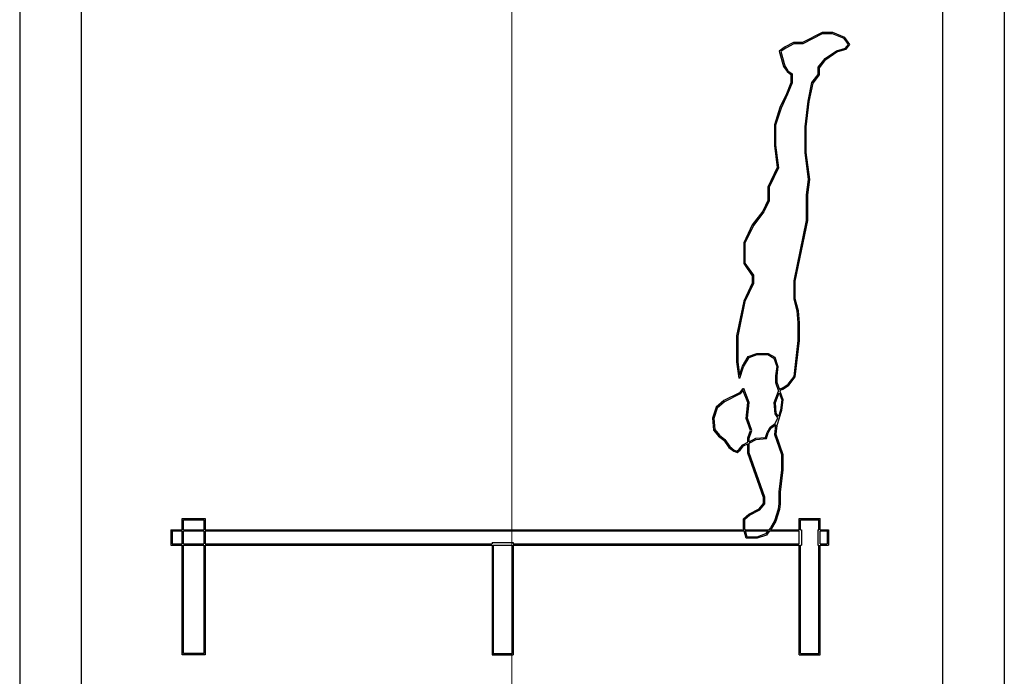
# Model space of a CAD drawing. Units: millimetres. Extents: x 0 to 42.6, y 0 to 29.8.
# Drawn here: x 25.8 to 26.1, y 9 to 9.3 of the extents above; entities that cross this region are included whole.
import ezdxf

# ---------------------------------------------------------------- set-up
doc = ezdxf.new("R2010")
doc.units = ezdxf.units.MM
doc.linetypes.add('CENTERX2', pattern=[2.032, 1.27, -0.254, 0.254, -0.254])
doc.layers.add('LE_NORM', color=179, linetype='Continuous', lineweight=50)

msp = doc.modelspace()

# ---------------------------------------------------------------- linework, layer by layer
at = {"color": 7, "linetype": 'Continuous', "lineweight": 25}
for p, q in [((25.81970168785469, 9.809820576733141), (25.81970168785474, 4.609820576733147)), ((26.13970168785469, 9.809820576733141), (26.13970168785472, 4.929820576733142)), ((25.83970168785475, 9.475820576733147), (25.83970168785475, 8.143820576733148)), ((26.11970168785475, 8.143820576733148), (26.11970168785475, 9.475820576733147)), ((26.08045390789777, 9.253000484909544), (26.07410220379445, 9.249730186524536)), ((26.0805508353355, 9.252600484909546), (26.07419913123217, 9.249330186524535)), ((26.08398850528193, 9.253000484909544), (26.08045390789777, 9.253000484909544)), ((26.08391179875692, 9.252600484909546), (26.0805508353355, 9.252600484909546)), ((26.08765748201222, 9.251109046548562), (26.08391179875692, 9.252600484909546)), ((26.08791700974067, 9.25143625167045), (26.08398850528193, 9.253000484909544)), ((26.08951752834603, 9.24913946555092), (26.08791700974067, 9.25143625167045)), ((26.06844653638222, 9.248317247567025), (26.06656730665691, 9.247007703716378)), ((26.07119080284282, 9.249730186524536), (26.06844653638222, 9.248317247567025)), ((26.07128773028055, 9.249330186524535), (26.06865334864041, 9.247973823903873)), ((26.07410220379445, 9.249730186524536), (26.07119080284282, 9.249730186524536)), ((26.07419913123217, 9.249330186524535), (26.07128773028055, 9.249330186524535)), ((26.08902118538745, 9.249152096486938), (26.08765748201222, 9.251109046548562)), ((26.08806668980171, 9.24792095880079), (26.08902118538745, 9.249152096486938)), ((26.08830121942421, 9.247570632992643), (26.08951752834603, 9.24913946555092)), ((26.06656730665691, 9.247007703716378), (26.06795265389058, 9.241974056120199)), ((26.06865334864041, 9.247973823903873), (26.06702800378314, 9.246841200077016)), ((26.06702800378314, 9.246841200077016), (26.06832009260043, 9.242146406157369)), ((26.08143104673939, 9.244542095234456), (26.08511343303512, 9.247108171251856)), ((26.08170978874782, 9.244248795917912), (26.08528578307229, 9.246740732542001)), ((26.08511343303512, 9.247108171251856), (26.08806668980171, 9.24792095880079)), ((26.08528578307229, 9.246740732542001), (26.08830121942421, 9.247570632992643)), ((26.06795265389058, 9.241974056120199), (26.06909651432284, 9.240332586439859)), ((26.06832009260043, 9.242146406157369), (26.06938981363939, 9.240611328448292)), ((26.07923432548977, 9.241708696781108), (26.08143104673939, 9.244542095234456)), ((26.07923432548977, 9.239372115146683), (26.07923432548977, 9.241708696781108)), ((26.07963432548977, 9.24157179974174), (26.08170978874782, 9.244248795917912)), ((26.06909651432284, 9.240332586439859), (26.07035541335588, 9.239356567605048)), ((26.06938981363939, 9.240611328448292), (26.07075541335588, 9.239552585047008)), ((26.07035541335588, 9.239356567605048), (26.07035541335588, 9.236702449020935)), ((26.07075541335588, 9.239552585047008), (26.07075541335588, 9.236625742495926)), ((26.07720144594778, 9.236750044753759), (26.07923432548977, 9.239372115146683)), ((26.07757430986567, 9.236578146763277), (26.07963432548977, 9.239235218107314)), ((26.07963432548977, 9.239235218107314), (26.07963432548977, 9.24157179974174)), ((26.07035541335588, 9.236702449020935), (26.06892157120357, 9.233101416164903)), ((26.07075541335588, 9.236625742495926), (26.06928859178886, 9.232941883259196)), ((26.07593948139089, 9.230664324832109), (26.07720144594778, 9.236750044753759)), ((26.07633466450085, 9.23060005930332), (26.07757430986567, 9.236578146763277)), ((26.06892157120357, 9.233101416164903), (26.06679936339402, 9.22860679086389)), ((26.06928859178886, 9.232941883259196), (26.06717202978525, 9.228459215214256)), ((26.07495819389626, 9.222383760124973), (26.07593948139089, 9.230664324832109)), ((26.07535819389626, 9.222360141776374), (26.07633466450085, 9.23060005930332)), ((26.06679936339402, 9.22860679086389), (26.06498566052358, 9.22300216102514)), ((26.06717202978525, 9.228459215214256), (26.06538566052358, 9.222939050566497)), ((26.06498566052358, 9.22300216102514), (26.06498566052358, 9.216347390043929)), ((26.06538566052358, 9.222939050566497), (26.06538566052358, 9.216372129955799)), ((26.07495819389626, 9.214032306226244), (26.07495819389626, 9.222383760124973)), ((26.07535819389626, 9.214057046138112), (26.07535819389626, 9.222360141776374)), ((26.06498566052358, 9.216347390043929), (26.06588005350477, 9.209144683912816)), ((26.06538566052358, 9.216372129955799), (26.06629130360856, 9.209078824733147)), ((26.0760408186701, 9.205313735910812), (26.07495819389626, 9.214032306226244)), ((26.07644375095805, 9.205314861585014), (26.07535819389626, 9.214057046138112)), ((26.06588005350477, 9.209144683912816), (26.06289615464355, 9.202825082572657)), ((26.06629130360856, 9.209078824733147), (26.06329615464355, 9.20273539679084)), ((26.07544168798035, 9.200257989789884), (26.0760408186701, 9.205313735910812)), ((26.07584168798035, 9.200234371441285), (26.07644375095805, 9.205314861585014)), ((26.06289615464355, 9.202825082572657), (26.06289615464355, 9.198458276932538)), ((26.06329615464355, 9.20273539679084), (26.06329615464355, 9.198368591150723)), ((26.07544168798035, 9.191950559811126), (26.07544168798035, 9.200257989789884)), ((26.07584168798035, 9.191909523336971), (26.07584168798035, 9.200234371441285)), ((26.06289615464355, 9.198458276932538), (26.0612552222126, 9.194982945069098)), ((26.06329615464355, 9.198368591150723), (26.06159820860389, 9.194772510128297)), ((26.0612552222126, 9.194982945069098), (26.05779355730692, 9.190517983485352)), ((26.06159820860389, 9.194772510128297), (26.05813654369822, 9.190307548544553)), ((26.05779355730692, 9.190517983485352), (26.05502136121573, 9.184646747579606)), ((26.07136497384249, 9.17229094234549), (26.07544168798035, 9.191950559811126)), ((26.07176497384249, 9.172249905871336), (26.07584168798035, 9.191909523336971)), ((26.05813654369822, 9.190307548544553), (26.05542136121572, 9.18455706179779)), ((26.05502136121573, 9.184646747579606), (26.05502136121573, 9.177940048459073)), ((26.05542136121572, 9.18455706179779), (26.05542136121572, 9.178065672192037)), ((26.05502136121573, 9.177940048459073), (26.05776505050256, 9.174002782469643)), ((26.05542136121572, 9.178065672192037), (26.05816505050256, 9.174128406202607)), ((26.05776505050256, 9.1715499725198), (26.05501946765053, 9.165735100810629)), ((26.05816505050256, 9.171460286737984), (26.05540147948076, 9.165607317872329)), ((26.05776505050256, 9.174002782469643), (26.05776505050256, 9.1715499725198)), ((26.05816505050256, 9.174128406202607), (26.05816505050256, 9.171460286737984)), ((26.07136497384249, 9.166430563083884), (26.07136497384249, 9.17229094234549)), ((26.07176497384249, 9.166484601945424), (26.07176497384249, 9.172249905871336)), ((26.05501946765053, 9.165735100810629), (26.05267701631306, 9.154438822565659)), ((26.05540147948076, 9.165607317872329), (26.05307701631306, 9.154397786091504)), ((26.07242616197662, 9.162574744866895), (26.07136497384249, 9.166430563083884)), ((26.07282158570411, 9.16264541157635), (26.07176497384249, 9.166484601945424)), ((26.07275881115718, 9.15867621390757), (26.07242616197662, 9.162574744866895)), ((26.07315881115718, 9.158693248318814), (26.07282158570411, 9.16264541157635)), ((26.07275881115718, 9.153000182715168), (26.07275881115718, 9.15867621390757)), ((26.07315881115718, 9.15297656436657), (26.07315881115718, 9.158693248318814)), ((26.05267701631306, 9.154438822565659), (26.05267701631306, 9.146033732430677)), ((26.05307701631306, 9.154397786091504), (26.05307701631306, 9.146060876575229)), ((26.07137289693747, 9.141305187682912), (26.07275881115718, 9.153000182715168)), ((26.07175705074749, 9.141147851741612), (26.07315881115718, 9.15297656436657)), ((26.05267701631306, 9.146033732430677), (26.05340019416451, 9.140729843812085)), ((26.05307701631306, 9.146060876575229), (26.05367806027475, 9.141652735173672)), ((26.05462493249532, 9.144578720674062), (26.05646285376879, 9.147761815896756)), ((26.05499248116223, 9.144415330443719), (26.05673508821299, 9.147433350996817)), ((26.05646285376879, 9.147761815896756), (26.05929711112496, 9.148754725763151)), ((26.05673508821299, 9.147433350996817), (26.05936514890395, 9.148354725763152)), ((26.05929711112496, 9.148754725763151), (26.06296436287042, 9.148754725763153)), ((26.05936514890395, 9.148354725763152), (26.06285717509273, 9.148354725763154)), ((26.06285717509273, 9.148354725763154), (26.06474919388237, 9.147262272870606)), ((26.06296436287042, 9.148754725763153), (26.06507765878231, 9.147534507314798)), ((26.06474919388237, 9.147262272870606), (26.06572578738193, 9.144474590520192)), ((26.06507765878231, 9.147534507314798), (26.06613390359603, 9.144519460597587)), ((26.05367806027475, 9.141652735173672), (26.05462493249532, 9.144578720674062)), ((26.05378864512205, 9.140695285941568), (26.05499248116223, 9.144415330443719)), ((26.06572578738193, 9.144474590520192), (26.06537624575434, 9.141524994116475)), ((26.06613390359603, 9.144519460597587), (26.06577624575434, 9.141501375767875)), ((26.05359836059668, 9.140756863530061), (26.05340019416451, 9.140729843812085)), ((26.05378864512205, 9.140695285941568), (26.05359836059668, 9.140756863530061)), ((26.06537624575434, 9.141524994116475), (26.06537624575434, 9.139360137822688)), ((26.06537624575434, 9.139360137822688), (26.06636414414189, 9.13654018571343)), ((26.06577624575434, 9.141501375767875), (26.06577624575434, 9.139428175601674)), ((26.06577624575434, 9.139428175601674), (26.06662884940427, 9.13699442179535)), ((26.06940648186517, 9.138768845201827), (26.07137289693747, 9.141305187682912)), ((26.0696852238736, 9.138475545885285), (26.07175705074749, 9.141147851741612)), ((26.05467584894608, 9.137358609797111), (26.05359266582828, 9.135995332022159)), ((26.0547743317629, 9.136839561336837), (26.05385229804452, 9.135679103741648)), ((26.05467584894608, 9.137358609797111), (26.05483243865596, 9.137234192504263)), ((26.05639438883464, 9.132771879302021), (26.0547743317629, 9.136839561336837)), ((26.05483243865596, 9.137234192504263), (26.05501824429505, 9.137308194291275)), ((26.05680355314721, 9.132825593726615), (26.05501824429505, 9.137308194291275)), ((26.06488636947411, 9.132828818235538), (26.06636414414189, 9.13654018571343)), ((26.066792537678, 9.13652717425391), (26.06775809026043, 9.133771008158524)), ((26.06748464858946, 9.137429613007766), (26.06940648186517, 9.138768845201827)), ((26.0676187757165, 9.137035538609766), (26.0696852238736, 9.138475545885285)), ((26.04857283553767, 9.133410774771795), (26.04600408053656, 9.131244214588818)), ((26.048796151937, 9.133075848586682), (26.04634942520438, 9.131012210475916)), ((26.05359266582828, 9.135995332022159), (26.04857283553767, 9.133410774771795)), ((26.05385229804452, 9.135679103741648), (26.048796151937, 9.133075848586682)), ((26.05619530919915, 9.12769294565232), (26.05680355314721, 9.132825593726615)), ((26.06519938672773, 9.129160366529106), (26.06488636947411, 9.132828818235538)), ((26.06529295652011, 9.132768654793075), (26.06656565341607, 9.135964978273146)), ((26.06656565341607, 9.135964978273146), (26.06734997404634, 9.133726138081128)), ((26.06734997404634, 9.133726138081128), (26.0669448372146, 9.130307403236424)), ((26.06775809026043, 9.133771008158524), (26.06733745318042, 9.130221474939779)), ((26.04600408053656, 9.131244214588818), (26.04485510717623, 9.127693704478165)), ((26.04634942520438, 9.131012210475916), (26.04526051878467, 9.12764731674886)), ((26.05578719298506, 9.127648075574925), (26.05639438883464, 9.132771879302021)), ((26.06558882831006, 9.129301141867977), (26.06529295652011, 9.132768654793075)), ((26.0669448372146, 9.130307403236424), (26.06629245069665, 9.128291425313906)), ((26.06733745318042, 9.130221474939779), (26.0665795492303, 9.12787943139842)), ((26.04485510717623, 9.127693704478165), (26.04518110165336, 9.123873164293608)), ((26.04526051878467, 9.12764731674886), (26.04556884344975, 9.124033860523573)), ((26.05717347017415, 9.12369095272439), (26.05578719298506, 9.127648075574925)), ((26.05759553171348, 9.123696015925074), (26.05619530919915, 9.12769294565232)), ((26.06612839517363, 9.127827215076618), (26.06519938672773, 9.129160366529106)), ((26.06523894160343, 9.125943440781414), (26.06612839517363, 9.127827215076618)), ((26.06629245069665, 9.128291425313906), (26.06558882831006, 9.129301141867977)), ((26.06654502867154, 9.127772757390852), (26.06577255373726, 9.125385687194921)), ((26.06654502867154, 9.127772757390852), (26.06658899577823, 9.127865875354727)), ((26.06658899577823, 9.127865875354727), (26.0665795492303, 9.12787943139842)), ((26.04518110165336, 9.123873164293608), (26.04686663402562, 9.121874733903912)), ((26.04556884344975, 9.124033860523573), (26.04714668974919, 9.122163106780139)), ((26.05639897099094, 9.121297627277846), (26.05717347017415, 9.12369095272439)), ((26.05679897099094, 9.121234516819204), (26.05759553171348, 9.123696015925074)), ((26.06262270189859, 9.123074155621083), (26.06363343242705, 9.124824639476405)), ((26.0629902505655, 9.12291076539074), (26.063935260446, 9.124547427678438)), ((26.06363343242705, 9.124824639476405), (26.06523894160343, 9.125943440781414)), ((26.063935260446, 9.124547427678438), (26.0654144246047, 9.125578185281963)), ((26.06537993777144, 9.125471615491566), (26.06502273172804, 9.122457343147936)), ((26.0654144246047, 9.125578185281963), (26.06537993777144, 9.125471615491566)), ((26.06577255373726, 9.125385687194921), (26.06543084794213, 9.122502213225332)), ((26.04686663402562, 9.121874733903912), (26.0485703460453, 9.120521061063924)), ((26.04714668974919, 9.122163106780139), (26.04886503765374, 9.120797805097009)), ((26.0485703460453, 9.120521061063924), (26.05017352836933, 9.118220452438319)), ((26.04886503765374, 9.120797805097009), (26.05046821997778, 9.118497196471406)), ((26.05639897099094, 9.119874694086798), (26.05639897099094, 9.121297627277846)), ((26.05679897099094, 9.120080641865965), (26.05679897099094, 9.121234516819204)), ((26.05679897099094, 9.120080641865965), (26.0589656996547, 9.121196224256861)), ((26.05679897099094, 9.119630736889615), (26.05907849749912, 9.120804395444395)), ((26.0589656996547, 9.121196224256861), (26.06210157756574, 9.12146379869152)), ((26.05907849749912, 9.120804395444395), (26.06240033652627, 9.12108783734645)), ((26.06210157756574, 9.12146379869152), (26.06262270189859, 9.123074155621083)), ((26.06240033652627, 9.12108783734645), (26.0629902505655, 9.12291076539074)), ((26.06502273172804, 9.122457343147936), (26.06732463665014, 9.115886564490722)), ((26.06543084794213, 9.122502213225332), (26.06772463665014, 9.115954602269708)), ((26.05017352836933, 9.118220452438319), (26.05175426296774, 9.116964490475052)), ((26.05046821997778, 9.118497196471406), (26.05194636199873, 9.117322748745327)), ((26.05175426296774, 9.116964490475052), (26.0528653026362, 9.11660494918618)), ((26.05194636199873, 9.117322748745327), (26.05279953027071, 9.117046656694939)), ((26.05279953027071, 9.117046656694939), (26.05358499476679, 9.117594008722685)), ((26.0528653026362, 9.11660494918618), (26.05386173879988, 9.117299317114238)), ((26.05358499476679, 9.117594008722685), (26.05470350739478, 9.119001751681077)), ((26.05386173879988, 9.117299317114238), (26.05496313961102, 9.118685523400565)), ((26.05470350739478, 9.119001751681077), (26.05639897099094, 9.119874694086798)), ((26.05496313961102, 9.118685523400565), (26.05639897099094, 9.119424789110449)), ((26.05639897099094, 9.116364853331685), (26.05639897099094, 9.119424789110449)), ((26.05679897099094, 9.116432891110671), (26.05679897099094, 9.119630736889615)), ((26.06143569748892, 9.101987537110954), (26.05639897099094, 9.116364853331685)), ((26.06183569748892, 9.10205557488994), (26.05679897099094, 9.116432891110671)), ((26.06732463665014, 9.115886564490722), (26.06732463665014, 9.110924599774336)), ((26.06772463665014, 9.115954602269708), (26.06772463665014, 9.110900981425738)), ((26.06732463665014, 9.110924599774336), (26.06647320452644, 9.103739815669009)), ((26.06772463665014, 9.110900981425738), (26.06687320452643, 9.10371619732041)), ((26.06143569748892, 9.100017254737097), (26.06143569748892, 9.101987537110954)), ((26.06183569748892, 9.099877691211393), (26.06183569748892, 9.10205557488994)), ((26.06647320452644, 9.103739815669009), (26.06647320452644, 9.09995928214855)), ((26.06687320452643, 9.10371619732041), (26.06687320452643, 9.099935663799952)), ((26.05671777363273, 9.096537155651529), (26.06002254355285, 9.098238680715792)), ((26.05694109003206, 9.096202229466416), (26.06028217576909, 9.097922452435279)), ((26.06002254355285, 9.098238680715792), (26.06143569748892, 9.100017254737097)), ((26.06028217576909, 9.097922452435279), (26.06183569748892, 9.099877691211393)), ((26.06625565898696, 9.098123530723838), (26.06504301550166, 9.094376269817833)), ((26.06664827495279, 9.098037602427192), (26.06541056416856, 9.094212879587491)), ((26.06647320452644, 9.09995928214855), (26.06625565898696, 9.098123530723838)), ((26.06687320452643, 9.099935663799952), (26.06664827495279, 9.098037602427192)), ((25.8725500507635, 9.091465692231822), (25.8725500507635, 9.095124851464146)), ((25.8725500507635, 9.095124851464146), (25.87994633768188, 9.095124851464146)), ((25.8729500507635, 9.094724851464145), (25.87954633768187, 9.094724851464145)), ((25.8729500507635, 9.091465692231822), (25.8729500507635, 9.094724851464145)), ((25.87954633768187, 9.094724851464145), (25.87954633768187, 9.091465692231822)), ((25.87994633768188, 9.095124851464146), (25.87994633768188, 9.091465692231822)), ((26.05497085529476, 9.095063755614428), (26.05671777363273, 9.096537155651529)), ((26.05497085529476, 9.09188892122087), (26.05497085529476, 9.095063755614428)), ((26.05537085529476, 9.094877849345195), (26.05694109003206, 9.096202229466416)), ((26.05537085529476, 9.09194296008241), (26.05537085529476, 9.094877849345195)), ((26.07302605987944, 9.091465692231822), (26.07302605987944, 9.095124851464146)), ((26.07302605987944, 9.095124851464146), (26.07985009824312, 9.095124851464146)), ((26.07342605987944, 9.094724851464145), (26.07945009824312, 9.094724851464145)), ((26.07342605987944, 9.091465692231822), (26.07342605987944, 9.094724851464145)), ((26.07945009824312, 9.091465692231822), (26.07945009824312, 9.094724851464145)), ((26.07985009824312, 9.091465692231822), (26.07985009824312, 9.095124851464146)), ((25.86882997167857, 9.091465692231822), (25.86882997167857, 9.086483596902797)), ((25.86882997167857, 9.091465692231822), (25.8725500507635, 9.091465692231822)), ((25.8729500507635, 9.091465692231822), (25.87954633768187, 9.091465692231822)), ((25.87994633768188, 9.091465692231822), (26.05508733526242, 9.091465692231822)), ((26.05508733526242, 9.091465692231822), (26.05497085529476, 9.09188892122087)), ((26.05550220769556, 9.091465692231822), (26.05537085529476, 9.09194296008241)), ((26.05550220769556, 9.091465692231822), (26.06321809096266, 9.091465692231822)), ((26.06374629872368, 9.092130486475124), (26.06321809096266, 9.091465692231822)), ((26.06407789659034, 9.091904833066176), (26.06372898021625, 9.091465692231822)), ((26.06372898021625, 9.091465692231822), (26.07302605987944, 9.091465692231822)), ((26.06504301550166, 9.094376269817833), (26.06374629872368, 9.092130486475124)), ((26.06541056416856, 9.094212879587491), (26.06407789659034, 9.091904833066176)), ((26.07342605987944, 9.091465692231822), (26.07382605987944, 9.091465692231822)), ((26.07382605987944, 9.091465692231822), (26.07382605987944, 9.086483596902797)), ((26.07905009824312, 9.091465692231822), (26.07905009824312, 9.086483596902797)), ((26.07905009824312, 9.091465692231822), (26.07945009824312, 9.091465692231822)), ((26.07985009824312, 9.091465692231822), (26.08251924505702, 9.091465692231822)), ((26.08251924505702, 9.091465692231822), (26.08251924505702, 9.086483596902797)), ((25.86922997167857, 9.09106569223182), (25.8725500507635, 9.09106569223182)), ((25.86922997167857, 9.09106569223182), (25.86922997167857, 9.086883596902796)), ((25.8725500507635, 9.086883596902796), (25.8725500507635, 9.09106569223182)), ((25.8729500507635, 9.09106569223182), (25.87954633768187, 9.09106569223182)), ((25.8729500507635, 9.086883596902796), (25.8729500507635, 9.09106569223182)), ((25.87954633768187, 9.09106569223182), (25.87954633768187, 9.086883596902796)), ((25.87994633768188, 9.09106569223182), (25.87994633768188, 9.086883596902796)), ((25.87994633768188, 9.09106569223182), (26.05519742220889, 9.09106569223182)), ((26.05584775082024, 9.088702728657287), (26.05519742220889, 9.09106569223182)), ((26.05615253630691, 9.089102728657286), (26.05561229464203, 9.09106569223182)), ((26.05561229464203, 9.09106569223182), (26.06290027367327, 9.09106569223182)), ((26.05936514890399, 9.088702728657287), (26.05584775082024, 9.088702728657287)), ((26.05929711112499, 9.089102728657286), (26.05615253630691, 9.089102728657286)), ((26.06212881266751, 9.090094743159476), (26.05929711112499, 9.089102728657286)), ((26.06237011149407, 9.089755440753935), (26.05936514890399, 9.088702728657287)), ((26.06290027367327, 9.09106569223182), (26.06212881266751, 9.090094743159476)), ((26.06341116292687, 9.09106569223182), (26.06237011149407, 9.089755440753935)), ((26.06341116292687, 9.09106569223182), (26.07302605987944, 9.09106569223182)), ((26.07302605987944, 9.086883596902796), (26.07302605987944, 9.09106569223182)), ((26.07985009824312, 9.09106569223182), (26.08211924505702, 9.09106569223182)), ((26.07985009824312, 9.086883596902796), (26.07985009824312, 9.09106569223182)), ((26.08211924505702, 9.09106569223182), (26.08211924505702, 9.086883596902796)), ((25.86882997167857, 9.086483596902797), (25.8725500507635, 9.086483596902797)), ((25.86922997167857, 9.086883596902796), (25.8725500507635, 9.086883596902796)), ((25.8725500507635, 9.050879175917736), (25.8725500507635, 9.086483596902797)), ((25.8729500507635, 9.086883596902796), (25.87954633768187, 9.086883596902796)), ((25.8729500507635, 9.051279175917736), (25.8729500507635, 9.086483596902797)), ((25.8729500507635, 9.086483596902797), (25.87954633768187, 9.086483596902797)), ((25.87954633768187, 9.086483596902797), (25.87954633768187, 9.051279175917736)), ((25.87994633768188, 9.086883596902796), (25.97323205782192, 9.086883596902796)), ((25.87994633768188, 9.086483596902797), (25.97323205782192, 9.086483596902797)), ((25.87994633768188, 9.086483596902797), (25.87994633768188, 9.050879175917736)), ((25.97323205782192, 9.087283596902797), (25.97323205782192, 9.086883596902796)), ((25.97323205782192, 9.087283596902797), (25.98010168785475, 9.087283596902797)), ((25.97323205782192, 9.086483596902797), (25.97323205782192, 9.050879175917736)), ((25.97363205782192, 9.086483596902797), (25.97363205782192, 9.051279175917736)), ((25.97363205782192, 9.086483596902797), (25.97970168785475, 9.086483596902797)), ((25.97970168785475, 9.086483596902797), (25.97970168785475, 9.051279175917736)), ((25.98010168785475, 9.087283596902797), (25.98010168785475, 9.086883596902796)), ((25.98010168785475, 9.086883596902796), (26.07302605987944, 9.086883596902796)), ((25.98010168785475, 9.086483596902797), (26.07302605987944, 9.086483596902797)), ((25.98010168785475, 9.086483596902797), (25.98010168785475, 9.050879175917736)), ((26.07302605987944, 9.050879175917736), (26.07302605987944, 9.086483596902797)), ((26.07342605987944, 9.086483596902797), (26.07382605987944, 9.086483596902797)), ((26.07342605987944, 9.051279175917736), (26.07342605987944, 9.086483596902797)), ((26.07905009824312, 9.086483596902797), (26.07945009824312, 9.086483596902797)), ((26.07945009824312, 9.051279175917736), (26.07945009824312, 9.086483596902797)), ((26.07985009824312, 9.086883596902796), (26.08211924505702, 9.086883596902796)), ((26.07985009824312, 9.086483596902797), (26.08251924505702, 9.086483596902797)), ((26.07985009824312, 9.050879175917736), (26.07985009824312, 9.086483596902797)), ((25.87994633768188, 9.050879175917736), (25.8725500507635, 9.050879175917736)), ((25.87954633768187, 9.051279175917736), (25.8729500507635, 9.051279175917736)), ((25.97323205782192, 9.050879175917736), (25.98010168785475, 9.050879175917736)), ((25.97363205782192, 9.051279175917736), (25.97970168785475, 9.051279175917736)), ((26.07302605987944, 9.050879175917736), (26.07985009824312, 9.050879175917736)), ((26.07342605987944, 9.051279175917736), (26.07945009824312, 9.051279175917736))]:
    msp.add_line(p, q, dxfattribs=at)
for radius, start, end in [(0.001310794017022611, 95.4711601422503, 138.4373559301293), (0.0009107940170239048, 89.42439575168241, 153.7815726519248)]:
    msp.add_arc((26.06760962586128, 9.136124790553717), radius, start, end, dxfattribs=at)
at = {"layer": 'LE_NORM', "linetype": 'CENTERX2', "lineweight": 18}
msp.add_line((25.9797016878547, 10.00982057673314), (25.9797016878547, 4.409820576733141), dxfattribs=at)

doc.saveas('drawing.dxf')
